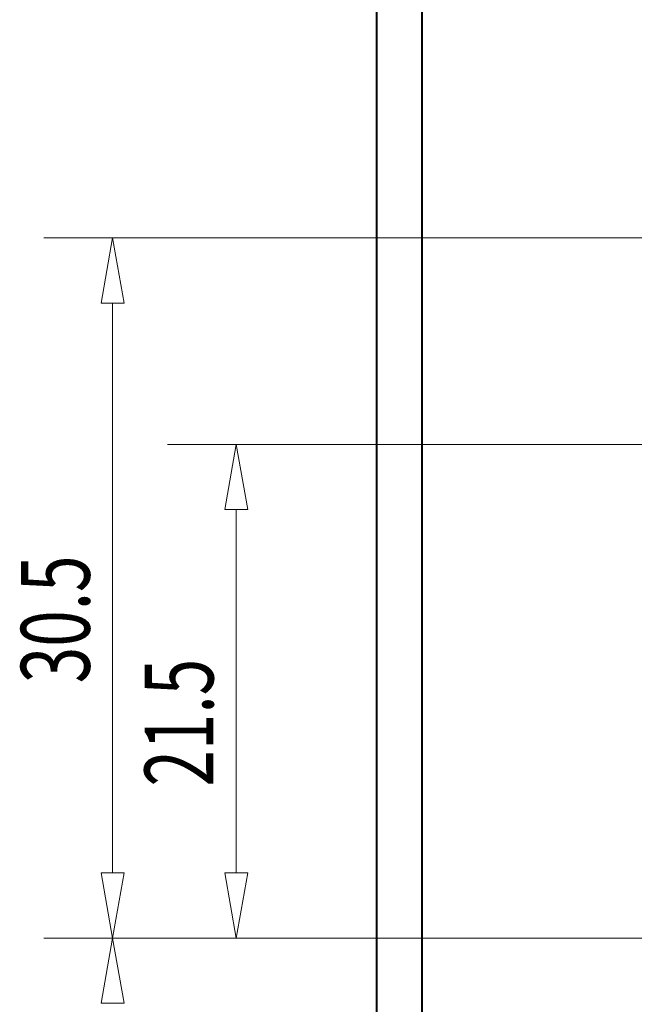
# Model space of a CAD drawing. Extents: x -1573 to -1153, y 322 to 619.
# Drawn here: x -1361 to -1334, y 501 to 544 of the extents above; entities that cross this region are included whole.
import ezdxf
from ezdxf.enums import TextEntityAlignment as Align

# ---------------------------------------------------------------- set-up
doc = ezdxf.new("R2010")
doc.units = 0
doc.header["$MEASUREMENT"] = 0
doc.layers.get('0').update_dxf_attribs({"linetype": 'CONTINUOUS'})
doc.layers.add('STAFFA', color=7, linetype='CONTINUOUS')

msp = doc.modelspace()

# ---------------------------------------------------------------- linework, layer by layer
at = {"color": 7, "linetype": 'Continuous', "lineweight": 15}
for p, q in [((-1309.237, 534.498), (-1360.156, 534.498)), ((-1357.156, 506.834), (-1357.156, 531.663)), ((-1309.237, 525.498), (-1354.764, 525.498)), ((-1351.764, 506.834), (-1351.764, 522.663)), ((-1295.658, 503.998), (-1360.156, 503.998)), ((-1295.658, 503.998), (-1360.156, 503.998)), ((-1295.658, 503.998), (-1354.764, 503.998))]:
    msp.add_line(p, q, dxfattribs=at)
for points in [[(-1356.656, 531.663, 0), (-1357.156, 534.498, 0), (-1357.656, 531.663, 0)], [(-1351.264, 522.663, 0), (-1351.764, 525.498, 0), (-1352.264, 522.663, 0)], [(-1357.656, 506.834, 0), (-1357.156, 503.998, 0), (-1356.656, 506.834, 0)], [(-1352.264, 506.834, 0), (-1351.764, 503.998, 0), (-1351.264, 506.834, 0)], [(-1356.656, 501.163, 0), (-1357.156, 503.998, 0), (-1357.656, 501.163, 0)]]:
    msp.add_polyline3d(points, close=True, dxfattribs=at)
at = {"layer": 'STAFFA', "color": 7, "linetype": 'Continuous', "lineweight": 40}
for p, q in [((-1343.658, 493.998), (-1343.658, 545.42)), ((-1345.658, 544.771), (-1345.658, 481.998))]:
    msp.add_line(p, q, dxfattribs=at)

# ---------------------------------------------------------------- texts
at = {"color": 7, "linetype": 'Continuous', "lineweight": 20, "width": 0.7}
for s, p in [('30.5', (-1361.156, 515.098)), ('21.5', (-1355.764, 510.598))]:
    msp.add_text(s, height=3, rotation=90, dxfattribs=at).set_placement(p, align=Align.TOP_LEFT)

doc.saveas('drawing.dxf')
